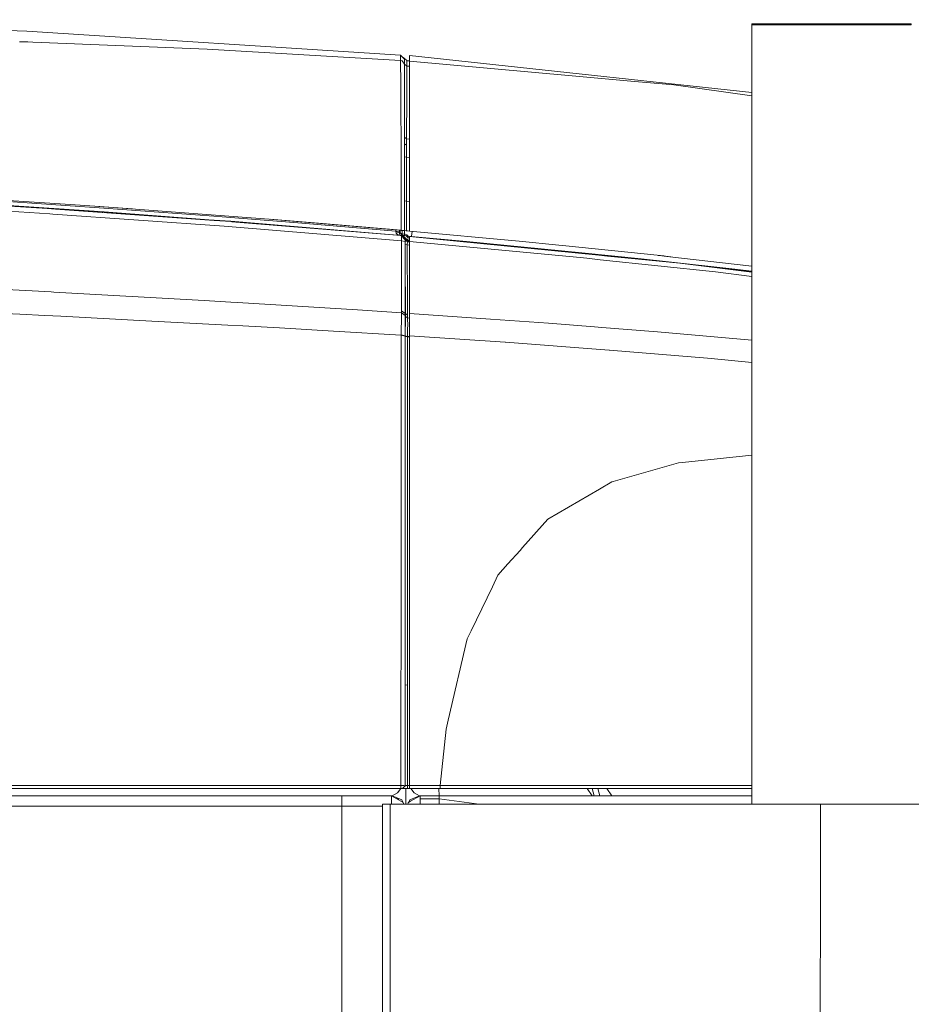
# Model space of a CAD drawing. Units: millimetres. Extents: x -9549 to -663, y 168 to 3750.
# Drawn here: x -4277 to -3568, y 2965 to 3746 of the extents above; entities that cross this region are included whole.
import ezdxf

# ---------------------------------------------------------------- set-up
doc = ezdxf.new("R2010")
doc.units = ezdxf.units.MM
doc.layers.add('1', color=7, linetype='Continuous', true_color=0xffffff)

msp = doc.modelspace()

# ---------------------------------------------------------------- linework, layer by layer
at = {"layer": '1', "color": 18, "linetype": 'Continuous', "lineweight": 13}
for p, q in [((-4568.047017, 3746.257566), (-4270.863026, 3737.109922)), ((-3974.120587, 3718.187116), (-4270.863026, 3737.109922)), ((-3679.525584, 3742.862962), (-3695.157975, 3742.862962)), ((-3695.157975, 3688.332068), (-3695.157975, 3742.862962)), ((-3679.524869, 3742.240928), (-3695.157021, 3742.240928)), ((-3695.157021, 3123.483997), (-3695.157021, 3742.240928)), ((-3635.931939, 3742.862962), (-3679.525584, 3742.862962)), ((-3635.931224, 3742.240928), (-3679.524869, 3742.240928)), ((-3589.913815, 3742.862962), (-3635.931939, 3742.862962)), ((-3589.9131, 3742.240928), (-3635.931224, 3742.240928)), ((-3589.913815, 3742.862962), (-3568.42801, 3742.862962)), ((-3589.9131, 3742.240928), (-3568.427294, 3742.240928)), ((-3568.42801, 3742.240928), (-3568.42801, 3742.862962)), ((-4276.737183, 3728.762172), (-4270.299882, 3728.594802)), ((-4266.13614, 3728.425287), (-4270.299882, 3728.594802)), ((-4127.80425, 3722.79837), (-4266.13614, 3728.425287)), ((-3974.177808, 3713.84456), (-4127.80425, 3722.79837)), ((-3974.177808, 3713.84456), (-3972.91252, 3713.514827)), ((-3974.085301, 3709.92925), (-3974.177808, 3713.84456)), ((-3974.106282, 3716.388009), (-3974.120587, 3718.187116)), ((-3970.977515, 3714.789651), (-3974.120587, 3718.187116)), ((-3974.106282, 3716.388009), (-3974.091977, 3714.025758)), ((-3974.090749, 3713.821873), (-3974.091977, 3714.025758)), ((-3970.989197, 3711.074375), (-3972.91252, 3713.514827)), ((-3970.978469, 3715.408824), (-3972.78015, 3716.738187)), ((-3970.977515, 3714.789651), (-3970.978469, 3715.408824)), ((-3969.184369, 3713.797592), (-3970.978469, 3715.408824)), ((-3970.977515, 3714.789651), (-3970.976561, 3714.096807)), ((-3970.976561, 3714.096807), (-3970.976323, 3713.968538)), ((-3970.976323, 3713.968538), (-3970.975608, 3713.54606)), ((-3970.975608, 3713.54606), (-3970.975369, 3713.39681)), ((-3970.972467, 3711.059797), (-3970.975369, 3713.39681)), ((-3969.18723, 3712.480329), (-3969.184846, 3713.512205)), ((-3969.184369, 3713.797592), (-3969.184846, 3713.512205)), ((-3969.184846, 3713.512205), (-3966.914147, 3713.518728)), ((-3969.184369, 3713.797592), (-3966.914147, 3713.650833)), ((-3966.914147, 3717.727683), (-3966.914147, 3715.239309)), ((-3966.914147, 3717.727683), (-3695.157021, 3688.331965)), ((-3966.914147, 3715.239309), (-3966.914147, 3714.816354)), ((-3966.914147, 3714.816354), (-3966.914147, 3714.438461)), ((-3966.914147, 3714.438461), (-3966.914147, 3713.335536)), ((-3966.914147, 3713.294528), (-3966.914147, 3713.335536)), ((-3837.714404, 3701.72479), (-3966.914147, 3713.335536)), ((-3966.914147, 3713.294528), (-3966.914147, 3710.481666)), ((-3974.085301, 3709.92925), (-3974.080771, 3709.201835)), ((-3974.023551, 3699.72112), (-3974.080771, 3709.201835)), ((-3970.989197, 3711.074375), (-3970.989197, 3711.074136)), ((-3969.17221, 3709.491275), (-3970.989197, 3711.074375)), ((-3970.978945, 3710.467838), (-3970.989197, 3711.074136)), ((-3970.978945, 3710.467838), (-3970.97227, 3706.821226)), ((-3970.968932, 3705.027603), (-3970.97227, 3706.821226)), ((-3969.189376, 3707.023405), (-3969.199389, 3703.400396)), ((-3969.19306, 3709.509442), (-3969.190329, 3710.858367)), ((-3969.18866, 3711.777471), (-3969.190329, 3710.858367)), ((-3969.184369, 3708.861373), (-3969.189376, 3707.023405)), ((-3969.187468, 3712.351345), (-3969.18866, 3711.777471)), ((-3969.18723, 3712.480329), (-3969.187468, 3712.351345)), ((-3969.17221, 3709.491275), (-3969.184369, 3708.861373)), ((-3966.914147, 3709.328164), (-3969.17221, 3709.491275)), ((-3966.914147, 3710.481666), (-3966.914147, 3708.203338)), ((-3966.914147, 3708.203338), (-3966.914147, 3702.405952)), ((-3974.023551, 3699.72112), (-3973.963469, 3688.072704)), ((-3970.967501, 3703.759931), (-3970.968932, 3705.027603)), ((-3970.960587, 3695.997737), (-3970.967501, 3703.759931)), ((-3969.201773, 3702.130102), (-3969.20988, 3697.296165)), ((-3969.199389, 3703.400396), (-3969.201773, 3702.130102)), ((-3966.914147, 3690.000795), (-3966.914147, 3702.405952)), ((-3791.286916, 3697.552703), (-3837.714404, 3701.72479)), ((-3757.126778, 3694.482826), (-3791.286916, 3697.552703)), ((-3970.955342, 3690.096639), (-3970.960587, 3695.997737)), ((-3970.955342, 3690.096639), (-3970.950097, 3683.243774)), ((-3969.20988, 3697.296165), (-3969.2249, 3688.451551)), ((-3966.914147, 3690.000795), (-3966.914147, 3686.812185)), ((-3757.126778, 3694.482826), (-3695.157021, 3685.796469)), ((-3973.957509, 3686.946653), (-3973.963469, 3688.072704)), ((-3973.896712, 3676.544212), (-3973.957509, 3686.946653)), ((-3970.944375, 3676.156305), (-3970.950097, 3683.243774)), ((-3969.243973, 3678.640865), (-3969.2249, 3688.451551)), ((-3966.914147, 3686.812185), (-3966.914147, 3678.263925)), ((-3973.896712, 3676.544212), (-3973.844737, 3669.16921)), ((-3970.944375, 3676.156305), (-3970.942229, 3673.691772)), ((-3969.251841, 3674.530052), (-3969.258755, 3671.637081)), ((-3969.243973, 3678.640865), (-3969.251841, 3674.530052)), ((-3966.914147, 3678.263925), (-3966.914147, 3671.819232)), ((-3973.810405, 3664.285205), (-3973.844737, 3669.16921)), ((-3970.941991, 3673.250936), (-3970.942229, 3673.691772)), ((-3970.941991, 3673.250936), (-3970.932215, 3661.294244)), ((-3969.258755, 3671.637081), (-3969.276875, 3665.461086)), ((-3966.914147, 3671.819232), (-3966.914147, 3668.231033)), ((-3966.914147, 3659.86874), (-3966.914147, 3668.231033)), ((-3973.777026, 3659.730695), (-3973.810405, 3664.285205)), ((-3973.710984, 3647.479795), (-3973.777026, 3659.730695)), ((-3970.930785, 3659.787916), (-3970.932215, 3661.294244)), ((-3970.929116, 3657.069944), (-3970.930785, 3659.787916)), ((-3969.276875, 3665.461086), (-3969.297618, 3658.320449)), ((-3966.914147, 3659.86874), (-3966.914147, 3648.873113)), ((-3970.926255, 3652.940772), (-3970.929116, 3657.069944)), ((-3970.914096, 3647.700332), (-3970.926255, 3652.940772)), ((-3969.31836, 3651.644252), (-3970.926255, 3652.940772)), ((-3969.31836, 3651.644252), (-3969.322413, 3646.68157)), ((-3969.31836, 3651.644252), (-3969.297618, 3658.320449)), ((-3966.914147, 3651.427319), (-3969.31836, 3651.644252)), ((-3973.712176, 3645.561479), (-3973.720998, 3631.40633)), ((-3973.712176, 3645.561479), (-3973.710984, 3647.479795)), ((-3970.914096, 3647.700332), (-3970.914096, 3645.537399)), ((-3969.322413, 3646.68157), (-3970.914096, 3647.700332)), ((-3970.914096, 3645.537399), (-3970.914096, 3630.621932)), ((-3969.322413, 3646.68157), (-3969.321698, 3642.041706)), ((-3966.914147, 3648.873113), (-3966.914147, 3644.433521)), ((-3966.914147, 3634.591125), (-3966.914147, 3644.433521)), ((-3969.304532, 3637.133621), (-3970.914096, 3637.390397)), ((-3969.304532, 3637.133621), (-3969.321698, 3642.041706)), ((-3969.302386, 3619.679235), (-3969.304532, 3637.133621)), ((-3966.914147, 3636.921223), (-3969.304532, 3637.133621)), ((-3973.731011, 3615.625881), (-3973.720998, 3631.40633)), ((-3970.914096, 3630.621932), (-3970.914096, 3610.22085)), ((-3966.914147, 3634.591125), (-3966.914147, 3614.778303)), ((-3969.301205, 3610.069337), (-3969.302386, 3619.679235)), ((-3973.731011, 3615.625881), (-3973.751038, 3583.509468)), ((-3966.914147, 3614.778303), (-3966.914147, 3609.8451)), ((-4357.065648, 3607.463144), (-4240.636796, 3599.784158)), ((-3970.914096, 3610.220789), (-3970.914096, 3583.078884)), ((-3969.30024, 3602.224611), (-3969.301205, 3610.069236)), ((-3966.914147, 3609.844939), (-3966.914147, 3608.338617)), ((-3966.914147, 3578.426119), (-3966.914147, 3608.338617)), ((-4393.14267, 3601.007722), (-4260.795087, 3592.7222)), ((-4270.73285, 3600.819848), (-4310.799092, 3603.521608)), ((-4209.633797, 3593.634628), (-4289.363831, 3599.004053)), ((-4288.91322, 3598.553203), (-4250.434369, 3596.103691)), ((-4268.118352, 3597.386383), (-4285.696954, 3598.483823)), ((-4209.810704, 3596.711896), (-4270.73285, 3600.819848)), ((-4268.118352, 3597.386383), (-4248.19991, 3595.961355)), ((-4250.434369, 3596.103691), (-4248.19991, 3595.961355)), ((-4248.19991, 3595.961355), (-4125.963181, 3587.148689)), ((-4127.348393, 3587.304376), (-4248.19991, 3595.961355)), ((-4212.902516, 3597.955011), (-4240.636796, 3599.784158)), ((-4186.991995, 3596.006463), (-4213.748299, 3598.010792)), ((-4212.902516, 3597.955011), (-4075.043648, 3587.587617)), ((-4209.810704, 3596.711896), (-4122.318238, 3590.235256)), ((-3969.30024, 3602.224611), (-3970.914096, 3602.481626)), ((-3969.299525, 3596.230768), (-3969.30024, 3602.224611)), ((-3966.914147, 3602.007351), (-3969.30024, 3602.224611)), ((-3969.29881, 3590.236925), (-3969.299525, 3596.230768)), ((-4260.795087, 3592.7222), (-4252.837628, 3592.152618)), ((-4250.209302, 3591.964506), (-4252.837628, 3592.152618)), ((-4250.209302, 3591.964506), (-4114.197224, 3582.227968)), ((-4209.633797, 3593.634628), (-4126.520604, 3587.490581)), ((-4109.140843, 3589.259647), (-4122.318238, 3590.235256)), ((-4058.967561, 3585.26995), (-4109.140843, 3589.259647)), ((-3969.29881, 3590.236925), (-3969.298095, 3584.243082)), ((-4127.348393, 3587.304376), (-4122.183293, 3586.934589)), ((-4108.903378, 3586.1881), (-4126.520604, 3587.490581)), ((-4125.963181, 3587.148689), (-4108.9544, 3585.922502)), ((-4108.78846, 3585.975192), (-4122.183293, 3586.934589)), ((-4114.197224, 3582.227968), (-4107.882947, 3581.712984)), ((-4108.9544, 3585.922502), (-4108.196229, 3585.860275)), ((-4108.903378, 3586.1881), (-4058.693856, 3582.199357)), ((-4108.78846, 3585.975192), (-3973.282307, 3574.824832)), ((-4108.196229, 3585.860275), (-3973.574847, 3574.812435)), ((-4107.882947, 3581.712984), (-3973.358363, 3570.740722)), ((-4075.460404, 3587.599777), (-4077.593557, 3587.779378)), ((-3974.995029, 3579.14209), (-4075.460404, 3587.599777)), ((-4074.66504, 3587.559007), (-4075.043648, 3587.587617)), ((-4039.199799, 3584.659837), (-4074.66504, 3587.559007)), ((-4058.967561, 3585.26995), (-3977.876872, 3578.385137)), ((-4058.693856, 3582.199357), (-3973.971099, 3575.0046)), ((-3973.752469, 3579.035304), (-4039.199799, 3584.659837)), ((-3973.751038, 3583.509468), (-3973.752469, 3579.035304)), ((-3970.914096, 3583.078884), (-3970.914096, 3578.783058)), ((-3969.297379, 3578.639053), (-3969.298095, 3584.243082)), ((-3977.876872, 3578.385137), (-3977.916192, 3579.388008)), ((-3977.876872, 3578.385137), (-3975.074738, 3578.161739)), ((-3977.814645, 3577.75452), (-3977.876872, 3578.385137)), ((-3977.814645, 3577.75452), (-3977.51829, 3576.84686)), ((-3977.814645, 3577.75452), (-3975.041837, 3576.908134)), ((-3977.51829, 3576.84686), (-3976.837128, 3576.09155)), ((-3975.752801, 3575.454257), (-3976.837128, 3576.09155)), ((-3974.237174, 3575.037263), (-3975.752801, 3575.454257)), ((-3975.074738, 3578.161739), (-3975.113919, 3579.152099)), ((-3975.041837, 3576.908134), (-3975.074738, 3578.161739)), ((-3975.041837, 3576.908134), (-3974.352568, 3576.9284)), ((-3975.002021, 3576.255582), (-3975.041837, 3576.908134)), ((-3975.002021, 3576.255582), (-3974.826306, 3575.72367)), ((-3974.826306, 3575.72367), (-3974.513978, 3575.287603)), ((-3974.513978, 3575.287603), (-3974.409074, 3575.227045)), ((-3974.053591, 3575.022005), (-3974.409074, 3575.227045)), ((-3974.352568, 3576.9284), (-3974.389847, 3579.090081)), ((-3972.776383, 3576.243423), (-3974.352568, 3576.9284)), ((-3972.560376, 3575.049184), (-3974.352568, 3576.9284)), ((-3973.981112, 3575.005792), (-3974.237174, 3575.037263)), ((-3974.053591, 3575.022005), (-3973.974198, 3575.005077)), ((-3973.971099, 3575.0046), (-3973.981112, 3575.005792)), ((-3973.974198, 3575.005077), (-3973.971099, 3575.0046)), ((-3973.971099, 3575.0046), (-3973.974198, 3575.005077)), ((-3973.971099, 3575.0046), (-3973.741025, 3575.012706)), ((-3972.349852, 3574.860834), (-3973.971099, 3575.0046)), ((-3973.971099, 3575.0046), (-3972.349852, 3574.860834)), ((-3973.555535, 3579.0179), (-3973.752469, 3579.035304)), ((-3973.741025, 3575.012706), (-3972.560376, 3575.049184)), ((-3973.574847, 3574.812435), (-3973.282307, 3574.824832)), ((-3973.574847, 3574.812435), (-3973.422259, 3574.493192)), ((-3973.574847, 3574.812435), (-3970.427722, 3571.421407)), ((-3973.414153, 3579.005264), (-3973.555535, 3579.0179)), ((-3970.914096, 3578.783058), (-3973.555535, 3579.0179)), ((-3973.349541, 3573.860429), (-3973.422259, 3574.493192)), ((-3970.914096, 3578.783058), (-3973.414153, 3579.005264)), ((-3970.914096, 3578.783058), (-3973.414153, 3579.005264)), ((-3969.297379, 3578.639053), (-3973.414153, 3579.005264)), ((-3973.349541, 3573.860429), (-3973.342866, 3573.591731)), ((-3973.320931, 3572.708391), (-3973.342866, 3573.591731)), ((-3973.337859, 3571.450971), (-3973.320931, 3572.708391)), ((-3973.282307, 3574.824832), (-3972.349852, 3574.860834)), ((-3973.282307, 3574.824832), (-3970.135897, 3571.434043)), ((-3972.776383, 3576.243423), (-3972.794476, 3578.950237)), ((-3971.168488, 3576.098941), (-3972.776383, 3576.243423)), ((-3972.560376, 3575.049184), (-3972.776383, 3576.243423)), ((-3972.560376, 3575.049184), (-3970.952004, 3574.904941)), ((-3972.349852, 3574.860834), (-3971.536607, 3574.888013)), ((-3972.349852, 3574.860834), (-3969.219178, 3571.699165)), ((-3972.349852, 3574.860834), (-3969.219178, 3571.699165)), ((-3971.536607, 3574.888013), (-3970.952004, 3574.904941)), ((-3970.914096, 3576.068901), (-3971.168488, 3576.098941)), ((-3970.952004, 3574.904941), (-3971.168488, 3576.098941)), ((-3970.952004, 3574.904941), (-3970.785826, 3574.886821)), ((-3970.914096, 3576.068901), (-3970.914096, 3578.783058)), ((-3969.297379, 3578.639053), (-3970.914096, 3578.783058)), ((-3970.487326, 3575.986169), (-3970.914096, 3576.068901)), ((-3970.785826, 3574.886821), (-3970.914096, 3576.068901)), ((-3970.785826, 3574.886821), (-3970.508069, 3574.840091)), ((-3969.685763, 3574.563526), (-3970.508069, 3574.840091)), ((-3969.216079, 3575.470231), (-3970.487326, 3575.986169)), ((-3969.776601, 3578.68173), (-3966.914147, 3578.421608)), ((-3969.297379, 3578.639053), (-3969.776601, 3578.68173)), ((-3969.054431, 3574.16179), (-3969.685763, 3574.563526)), ((-3966.914147, 3578.426119), (-3969.297379, 3578.639053)), ((-3968.224019, 3574.703), (-3969.216079, 3575.470231)), ((-3968.564481, 3573.635601), (-3969.054431, 3574.16179)), ((-3968.278855, 3573.078893), (-3968.564481, 3573.635601)), ((-3968.525503, 3578.570088), (-3968.281477, 3578.548038)), ((-3968.294114, 3571.944498), (-3968.178004, 3572.495244)), ((-3968.178004, 3572.495244), (-3968.278855, 3573.078893)), ((-3967.425793, 3573.687099), (-3968.224019, 3574.703)), ((-3966.914624, 3572.604917), (-3967.425793, 3573.687099)), ((-3966.914147, 3572.602923), (-3966.914624, 3572.604917)), ((-3966.914147, 3578.38013), (-3966.914147, 3578.426057)), ((-3879.999369, 3570.392393), (-3966.914147, 3578.38013)), ((-3966.914147, 3574.216627), (-3965.610236, 3574.232362)), ((-3966.914147, 3574.216627), (-3966.84429, 3574.171089)), ((-3966.914147, 3574.216627), (-3966.901887, 3573.983164)), ((-3830.221385, 3561.220668), (-3966.914147, 3574.216627)), ((-3816.531152, 3559.270643), (-3966.914147, 3574.216627)), ((-3966.84429, 3574.171089), (-3966.914147, 3573.94316)), ((-3966.914147, 3572.622322), (-3966.914147, 3573.94316)), ((-3966.914147, 3572.622322), (-3966.914147, 3570.176147)), ((-3965.610236, 3574.232362), (-3965.501755, 3574.280761)), ((-3921.797723, 3570.28272), (-3965.610236, 3574.232362)), ((-3964.884395, 3578.19359), (-3965.501755, 3574.280761)), ((-3973.337859, 3571.450971), (-3973.358363, 3570.740722)), ((-3973.358363, 3570.740722), (-3970.562428, 3570.184968)), ((-3973.358363, 3570.740722), (-3973.333091, 3557.771228)), ((-3970.559806, 3570.44103), (-3970.562428, 3570.184968)), ((-3970.562428, 3570.184968), (-3970.552415, 3564.128421)), ((-3970.541209, 3570.871376), (-3970.559806, 3570.44103)), ((-3970.504254, 3571.212314), (-3970.541209, 3570.871376)), ((-3970.469683, 3571.362995), (-3970.504254, 3571.212314)), ((-3970.427722, 3571.421407), (-3970.469683, 3571.362995)), ((-3970.393151, 3569.422983), (-3970.436782, 3567.81175)), ((-3970.436782, 3567.81175), (-3968.84653, 3567.405485)), ((-3970.424622, 3564.029239), (-3970.436782, 3567.81175)), ((-3970.427722, 3571.421407), (-3970.135897, 3571.434043)), ((-3970.393151, 3569.422983), (-3970.263213, 3570.704959)), ((-3970.263213, 3570.704959), (-3970.107287, 3571.435235)), ((-3970.135897, 3571.434043), (-3970.107287, 3571.435235)), ((-3970.107287, 3571.435235), (-3970.057696, 3571.527265)), ((-3970.107287, 3571.435235), (-3968.43335, 3569.680236)), ((-3969.80235, 3571.724437), (-3970.057696, 3571.527265)), ((-3969.80235, 3571.724437), (-3969.310254, 3571.703218)), ((-3969.80235, 3571.724437), (-3968.009919, 3569.943927)), ((-3969.310254, 3571.703218), (-3969.219178, 3571.699165)), ((-3969.219178, 3571.699165), (-3967.424528, 3569.891641)), ((-3969.219178, 3571.699165), (-3968.64602, 3571.673654)), ((-3968.84653, 3567.405485), (-3968.807906, 3568.420909)), ((-3968.84653, 3567.405485), (-3966.914147, 3567.235421)), ((-3968.790263, 3551.975749), (-3968.84653, 3567.405485)), ((-3968.807906, 3568.420909), (-3968.644112, 3569.225572)), ((-3968.64602, 3571.673654), (-3968.423098, 3571.845077)), ((-3966.914147, 3569.906625), (-3968.64602, 3571.673654)), ((-3968.644112, 3569.225572), (-3968.43335, 3569.680236)), ((-3968.43335, 3569.680236), (-3968.36707, 3569.768451)), ((-3968.423098, 3571.845077), (-3968.294114, 3571.944498)), ((-3968.36707, 3569.768451), (-3968.009919, 3569.943927)), ((-3968.009919, 3569.943927), (-3966.914147, 3569.846055)), ((-3966.914147, 3570.176147), (-3831.455916, 3557.435296)), ((-3966.914147, 3570.176147), (-3966.914147, 3569.846015)), ((-3966.914147, 3569.845862), (-3966.914147, 3566.834182)), ((-3966.914147, 3566.834142), (-3966.914147, 3558.226608)), ((-3830.221385, 3561.220668), (-3921.797723, 3570.28272)), ((-3848.48534, 3567.183941), (-3879.999369, 3570.392393)), ((-3845.500057, 3566.880008), (-3848.485228, 3567.18393)), ((-3767.682284, 3558.957361), (-3845.499969, 3566.88)), ((-3973.352879, 3536.338113), (-3973.333091, 3557.771228)), ((-3970.53954, 3556.416057), (-3970.552415, 3564.128421)), ((-3970.388621, 3552.820466), (-3970.424622, 3564.029239)), ((-3966.914147, 3558.226608), (-3966.914147, 3539.607309)), ((-3831.455916, 3557.435296), (-3826.281756, 3556.881689)), ((-3830.221385, 3561.220668), (-3783.014506, 3556.499742)), ((-3809.448212, 3558.873437), (-3830.221385, 3561.220668)), ((-3815.488309, 3555.726789), (-3826.281756, 3556.881689)), ((-3809.647292, 3558.58662), (-3816.531152, 3559.270643)), ((-3752.399892, 3552.896999), (-3809.647292, 3558.58662)), ((-3786.918222, 3556.327656), (-3809.448212, 3558.873437)), ((-3763.558835, 3558.472417), (-3769.453452, 3559.137684)), ((-3765.11547, 3558.658861), (-3768.161567, 3559.006157)), ((-3764.812678, 3558.626913), (-3767.682284, 3558.957361)), ((-3762.667865, 3558.379672), (-3765.11547, 3558.658861)), ((-3762.667865, 3558.379672), (-3764.812678, 3558.626913)), ((-3759.334018, 3557.995557), (-3763.558835, 3558.472417)), ((-3762.667865, 3558.379672), (-3695.157021, 3550.60129)), ((-3970.53954, 3556.416057), (-3970.493764, 3539.06443)), ((-3970.340222, 3539.175056), (-3970.388621, 3552.820466)), ((-3968.790263, 3551.975749), (-3968.787402, 3551.4827)), ((-3968.787402, 3551.4827), (-3968.699902, 3535.892032)), ((-3815.488309, 3555.726789), (-3724.064797, 3545.944713)), ((-3783.014506, 3556.499742), (-3761.266679, 3554.074548)), ((-3761.266679, 3554.074548), (-3710.927695, 3548.460506)), ((-3752.399892, 3552.896999), (-3695.157021, 3546.148772)), ((-3752.399892, 3552.896999), (-3695.157021, 3545.83727)), ((-3695.157021, 3550.519727), (-3702.17157, 3551.409484)), ((-3724.064797, 3545.944713), (-3695.157021, 3542.458343)), ((-3710.927695, 3548.460506), (-3695.157021, 3546.490078)), ((-3695.157021, 3546.470471), (-3710.927695, 3548.460506)), ((-3973.357171, 3532.753728), (-3973.354071, 3535.397314)), ((-3973.352879, 3536.338113), (-3973.354071, 3535.397314)), ((-3970.493764, 3539.06443), (-3970.481604, 3534.435533)), ((-3970.481604, 3534.435533), (-3970.470637, 3530.794643)), ((-3970.30589, 3529.511236), (-3970.340222, 3539.175056)), ((-3968.699902, 3535.892032), (-3968.657464, 3528.380655)), ((-3966.914147, 3537.348054), (-3966.914147, 3539.607309)), ((-3966.914147, 3530.19359), (-3966.914147, 3537.348054)), ((-4287.112683, 3532.043718), (-4251.741856, 3530.078433)), ((-4251.741856, 3530.078433), (-4249.451131, 3529.951356)), ((-4249.451131, 3529.951356), (-4130.187482, 3523.32475)), ((-3973.357171, 3532.753728), (-3973.353833, 3515.206121)), ((-3970.470637, 3530.794643), (-3970.391721, 3513.018154)), ((-3970.282763, 3524.451517), (-3970.30589, 3529.511236)), ((-3968.657464, 3528.380655), (-3968.622416, 3523.280881)), ((-3966.914147, 3530.19359), (-3966.914147, 3513.085388)), ((-4130.187482, 3523.32475), (-4108.929604, 3522.015832)), ((-4108.929604, 3522.015832), (-4103.553742, 3521.684907)), ((-4103.553742, 3521.684907), (-4008.303136, 3515.821002)), ((-3970.195025, 3512.891792), (-3970.282763, 3524.451517)), ((-3968.50726, 3511.644386), (-3968.622416, 3523.280881)), ((-4388.279885, 3517.611526), (-4276.584595, 3512.488626)), ((-4256.602257, 3511.43267), (-4276.584595, 3512.488626)), ((-4243.857354, 3510.759138), (-4256.602257, 3511.43267)), ((-4171.687573, 3506.944917), (-4243.857354, 3510.759138)), ((-4008.303136, 3515.821002), (-3973.355025, 3513.518117)), ((-3973.417729, 3506.149553), (-3973.358363, 3512.28144)), ((-3973.355025, 3513.518117), (-3973.358363, 3512.28144)), ((-3973.353833, 3515.206121), (-3973.355025, 3513.518117)), ((-3973.355025, 3513.518117), (-3970.38123, 3511.28342)), ((-3973.353833, 3515.206121), (-3970.391721, 3513.018154)), ((-3970.391721, 3513.018154), (-3970.382661, 3511.512779)), ((-3970.391721, 3513.018154), (-3970.195025, 3512.891792)), ((-3970.38123, 3511.28342), (-3970.382661, 3511.512779)), ((-3970.378846, 3510.043643), (-3970.38123, 3511.28342)), ((-3970.378846, 3510.043643), (-3970.377177, 3509.12597)), ((-3970.195025, 3512.891792), (-3970.185012, 3511.386655)), ((-3970.195025, 3512.891792), (-3968.50726, 3511.644386)), ((-3970.18072, 3510.741018), (-3970.185012, 3511.386655)), ((-3970.18072, 3510.741018), (-3970.179766, 3509.002708)), ((-3970.18072, 3510.741018), (-3968.48461, 3509.460948)), ((-3968.48461, 3509.460948), (-3968.50726, 3511.644386)), ((-3966.914147, 3513.085388), (-3966.914147, 3503.953718)), ((-3902.777165, 3508.509658), (-3966.914147, 3513.085388)), ((-4111.419171, 3503.759883), (-4171.687573, 3506.944917)), ((-4099.518746, 3503.130935), (-4111.419171, 3503.759883)), ((-4070.3201, 3501.58789), (-4099.518746, 3503.130935)), ((-3973.435611, 3505.819343), (-3973.536938, 3501.754068)), ((-3973.435611, 3505.819343), (-3973.417729, 3506.149553)), ((-3970.380753, 3503.776334), (-3970.488757, 3499.899648)), ((-3970.370501, 3505.331777), (-3970.380753, 3503.776334)), ((-3970.370978, 3505.56352), (-3970.377177, 3509.12597)), ((-3970.201224, 3504.211448), (-3970.373124, 3500.785612)), ((-3970.370978, 3505.56352), (-3970.370501, 3505.331777)), ((-3970.177859, 3505.208038), (-3970.201224, 3504.211448)), ((-3970.177859, 3505.440019), (-3970.179766, 3509.002708)), ((-3970.177859, 3505.208038), (-3970.177859, 3505.440019)), ((-3968.476027, 3502.872966), (-3968.536586, 3501.64225)), ((-3968.48461, 3509.460948), (-3966.914147, 3509.3525)), ((-3968.476027, 3502.872966), (-3968.48461, 3509.460948)), ((-3966.914147, 3503.953718), (-3966.914147, 3496.416591)), ((-3902.777165, 3508.509658), (-3856.70945, 3505.223297)), ((-3856.70945, 3505.223297), (-3820.142716, 3502.315067)), ((-3820.142716, 3502.315067), (-3814.314812, 3501.851581)), ((-4027.440518, 3498.974584), (-4070.3201, 3501.58789)), ((-4027.440518, 3498.974584), (-3973.619431, 3495.69466)), ((-3973.623484, 3488.987945), (-3973.619431, 3495.69466)), ((-3973.619431, 3495.69466), (-3973.61657, 3495.9419)), ((-3973.619431, 3495.69466), (-3970.52905, 3495.046638)), ((-3973.61657, 3495.9419), (-3973.610133, 3496.494792)), ((-3973.61657, 3495.9419), (-3970.528811, 3495.23928)), ((-3973.544329, 3501.226209), (-3973.610133, 3496.494792)), ((-3973.544329, 3501.226209), (-3973.536938, 3501.754068)), ((-3970.52905, 3495.046638), (-3970.528811, 3495.23928)), ((-3970.52905, 3495.046638), (-3970.528573, 3488.345645)), ((-3970.528811, 3495.23928), (-3970.527858, 3495.683931)), ((-3970.528811, 3495.23928), (-3970.474213, 3495.199464)), ((-3970.488757, 3499.899648), (-3970.527858, 3495.683931)), ((-3970.484465, 3401.244424), (-3970.475405, 3494.743131)), ((-3970.474213, 3495.199464), (-3970.475405, 3494.743131)), ((-3970.475405, 3494.743131), (-3968.716592, 3494.37096)), ((-3970.474213, 3495.199464), (-3970.454663, 3497.339033)), ((-3970.474213, 3495.199464), (-3968.718261, 3494.75839)), ((-3970.474213, 3495.199464), (-3968.718261, 3494.75839)), ((-3970.373124, 3500.785612), (-3970.454663, 3497.339033)), ((-3968.711346, 3496.59469), (-3968.718261, 3494.75839)), ((-3968.718261, 3494.75839), (-3966.914147, 3494.715004)), ((-3968.718261, 3494.75839), (-3966.914147, 3494.715004)), ((-3968.716592, 3494.37096), (-3968.718261, 3494.75839)), ((-3968.716592, 3494.37096), (-3966.914147, 3494.252618)), ((-3968.686551, 3400.920175), (-3968.716592, 3494.37096)), ((-3968.637675, 3499.59328), (-3968.711346, 3496.59469)), ((-3968.637675, 3499.59328), (-3968.536586, 3501.64225)), ((-3966.914147, 3496.416591), (-3966.914147, 3495.262407)), ((-3966.914147, 3495.262407), (-3966.914147, 3395.901941)), ((-3891.03815, 3490.128778), (-3966.914147, 3495.262407)), ((-3814.314812, 3501.851581), (-3770.048589, 3498.331092)), ((-3770.048589, 3498.331092), (-3695.157021, 3491.703673)), ((-3973.623484, 3488.987945), (-3973.729342, 3335.784934)), ((-3970.516413, 3335.285209), (-3970.528573, 3488.345645)), ((-3891.03815, 3490.128778), (-3891.019076, 3490.127586)), ((-3890.799016, 3490.111135), (-3891.019076, 3490.127586)), ((-3890.799016, 3490.111135), (-3811.824054, 3484.23221)), ((-3811.824054, 3484.23221), (-3808.398455, 3483.947776)), ((-3808.398455, 3483.947776), (-3808.279723, 3483.938001)), ((-3727.181882, 3477.20506), (-3808.279723, 3483.938001)), ((-3724.673003, 3476.996683), (-3727.181882, 3477.20506)), ((-3724.673003, 3476.996683), (-3695.157021, 3474.206719)), ((-3970.494241, 3307.194017), (-3970.484465, 3401.244424)), ((-3968.686551, 3400.920175), (-3968.654364, 3317.563079)), ((-3695.157021, 3400.449559), (-3750.214785, 3394.651674)), ((-3966.914147, 3395.901941), (-3966.914147, 3329.108976)), ((-3753.382891, 3394.318126), (-3805.284947, 3379.567884)), ((-3750.214785, 3394.651674), (-3753.382891, 3394.318126)), ((-3806.431979, 3379.241727), (-3816.201419, 3373.530887)), ((-3805.284947, 3379.567884), (-3806.431979, 3379.241727)), ((-3848.852843, 3354.443572), (-3816.201419, 3373.530887)), ((-3848.852843, 3354.443572), (-3857.107371, 3349.618457)), ((-3857.107371, 3349.618457), (-3877.211064, 3327.16801)), ((-3973.731726, 3332.860254), (-3973.744363, 3316.615604)), ((-3973.729342, 3335.784934), (-3973.731726, 3332.860254)), ((-3970.516413, 3335.285209), (-3970.514506, 3316.134475)), ((-3966.914147, 3329.108976), (-3966.914147, 3268.608831)), ((-3879.212111, 3324.933313), (-3888.834685, 3314.187549)), ((-3879.212111, 3324.933313), (-3877.211064, 3327.16801)), ((-3973.744363, 3316.615604), (-3973.901242, 3142.934345)), ((-3970.514506, 3316.134475), (-3970.503777, 3218.096517)), ((-3968.654364, 3317.563079), (-3968.650311, 3306.921266)), ((-3970.503777, 3218.096517), (-3970.494241, 3307.194017)), ((-3968.60978, 3217.867874), (-3968.650311, 3306.921266)), ((-3896.772832, 3305.323146), (-3888.834685, 3314.187549)), ((-3896.772832, 3305.323146), (-3901.192874, 3296.112083)), ((-3918.069333, 3260.943912), (-3901.192874, 3296.112083)), ((-3966.914147, 3268.608831), (-3966.914147, 3138.233207)), ((-3918.069333, 3260.943912), (-3921.114177, 3254.598878)), ((-3921.114177, 3254.598878), (-3936.297625, 3190.130018)), ((-3970.503777, 3218.096517), (-3970.504969, 3177.847408)), ((-3970.503777, 3218.096517), (-3968.60978, 3217.867874)), ((-3968.589991, 3177.638076), (-3968.60978, 3217.867874)), ((-3937.954634, 3183.094524), (-3936.297625, 3190.130018)), ((-3937.954634, 3183.094524), (-3942.739457, 3138.248466)), ((-3970.506638, 3142.596267), (-3970.504969, 3177.847408)), ((-3968.570441, 3138.232253), (-3968.589991, 3177.638076)), ((-3973.901242, 3142.934345), (-3973.90601, 3138.228677)), ((-3970.506877, 3138.038181), (-3970.506638, 3142.596267)), ((-4560.467213, 3135.99994), (-4152.526349, 3135.99994)), ((-4547.064751, 3138.14833), (-4256.602734, 3138.160013)), ((-4256.602734, 3138.160013), (-4152.524918, 3138.164066)), ((-4152.526349, 3135.99994), (-3973.936051, 3135.99994)), ((-4152.524918, 3138.164066), (-3973.90601, 3138.228677)), ((-3974.004727, 3135.99994), (-3976.599902, 3132.3395)), ((-3973.90601, 3138.228677), (-3973.936051, 3135.99994)), ((-3973.936051, 3135.99994), (-3973.391026, 3135.99994)), ((-3973.90601, 3138.228677), (-3972.634763, 3138.211749)), ((-3972.962111, 3135.99994), (-3973.391026, 3135.99994)), ((-3972.64573, 3135.99994), (-3972.962111, 3135.99994)), ((-3972.64573, 3135.99994), (-3972.479075, 3135.99994)), ((-3971.633643, 3138.171218), (-3972.634763, 3138.211749)), ((-3972.479075, 3135.99994), (-3970.506877, 3138.038181)), ((-3972.479075, 3135.99994), (-3972.034901, 3135.99994)), ((-3972.034901, 3135.99994), (-3971.1909, 3135.99994)), ((-3970.895261, 3138.110898), (-3971.633643, 3138.171218)), ((-3971.1909, 3135.99994), (-3970.04649, 3135.99994)), ((-3970.895261, 3138.110898), (-3970.506877, 3138.038181)), ((-3970.506877, 3138.038181), (-3970.284671, 3138.112091)), ((-3970.284671, 3138.112091), (-3969.86267, 3138.173364)), ((-3970.04649, 3135.99994), (-3968.606442, 3135.99994)), ((-3969.999999, 3130.025409), (-3969.999999, 3135.99994)), ((-3969.86267, 3138.173364), (-3969.290465, 3138.214849)), ((-3969.290465, 3138.214849), (-3968.570441, 3138.232253)), ((-3968.606442, 3135.99994), (-3968.570441, 3138.232253)), ((-3968.606442, 3135.99994), (-3966.914147, 3135.99994)), ((-3968.570441, 3138.232253), (-3966.914147, 3138.233329)), ((-3966.914147, 3138.233207), (-3942.739457, 3138.248466)), ((-3966.914147, 3138.233207), (-3966.914147, 3135.99994)), ((-3966.914147, 3135.99994), (-3942.811698, 3135.99994)), ((-3965.942096, 3135.99994), (-3963.321656, 3132.338308)), ((-3943.697897, 3135.99994), (-3943.463534, 3130.000137)), ((-3942.768544, 3136.390708), (-3942.811698, 3135.99994)), ((-3942.811698, 3135.99994), (-3894.998282, 3135.99994)), ((-3942.768544, 3136.390708), (-3942.742079, 3137.410425)), ((-3942.739457, 3138.248466), (-3942.742079, 3137.410425)), ((-3942.739457, 3138.248466), (-3894.71218, 3138.29305)), ((-3894.998282, 3135.99994), (-3883.511513, 3135.99994)), ((-3894.71218, 3138.29305), (-3883.123606, 3138.308786)), ((-3883.511513, 3135.99994), (-3847.956628, 3135.99994)), ((-3883.123606, 3138.308786), (-3878.851384, 3138.313316)), ((-3878.851384, 3138.313316), (-3847.168177, 3138.346933)), ((-3847.956628, 3135.99994), (-3827.227801, 3135.99994)), ((-3847.168177, 3138.346933), (-3846.858233, 3138.346933)), ((-3843.76809, 3138.347171), (-3846.858233, 3138.346933)), ((-3826.215714, 3138.349079), (-3843.76809, 3138.347171)), ((-3827.227801, 3135.99994), (-3808.791131, 3135.99994)), ((-3826.215714, 3138.349079), (-3816.06099, 3138.340496)), ((-3825.774959, 3135.99994), (-3821.918935, 3130.000137)), ((-3821.968476, 3135.99994), (-3820.316046, 3130.000137)), ((-3815.825433, 3130.000137), (-3817.477862, 3135.99994)), ((-3816.06099, 3138.340496), (-3790.286273, 3138.319038)), ((-3810.393567, 3135.99994), (-3806.200713, 3130.000137)), ((-3808.791131, 3135.99994), (-3791.56515, 3135.99994)), ((-3747.216433, 3135.99994), (-3791.56515, 3135.99994)), ((-3790.286273, 3138.319038), (-3777.009219, 3138.308309)), ((-3777.009219, 3138.308309), (-3753.263205, 3138.289236)), ((-3753.263205, 3138.289236), (-3745.763987, 3138.283275)), ((-3747.216433, 3135.99994), (-3737.046689, 3135.99994)), ((-3745.763987, 3138.283275), (-3735.570639, 3138.268016)), ((-3737.046689, 3135.99994), (-3695.157021, 3135.99994)), ((-3735.570639, 3138.268016), (-3732.342452, 3138.262056)), ((-3732.342452, 3138.262056), (-3709.070891, 3138.218425)), ((-3709.070891, 3138.218425), (-3703.470916, 3138.207696)), ((-3703.470916, 3138.207696), (-3695.157021, 3138.192216)), ((-4020.800084, 3130.000137), (-4643.420219, 3130.000137)), ((-3981.289357, 3130.000137), (-4020.800084, 3130.000137)), ((-4020.800084, 3125.96371), (-4020.800084, 3130.000137)), ((-3981.289357, 3130.000137), (-3973.851413, 3125.801109)), ((-3981.289357, 3130.000137), (-3980.799884, 3130.000137)), ((-3981.289357, 3127.674602), (-3981.289357, 3130.000137)), ((-3981.289357, 3123.548266), (-3981.289357, 3127.674602)), ((-3980.799884, 3130.000137), (-3976.599902, 3132.3395)), ((-3973.163098, 3126.836799), (-3980.799884, 3130.000137)), ((-3978.035173, 3128.163015), (-3975.460261, 3127.342485)), ((-3969.999999, 3127.312444), (-3969.999999, 3130.025409)), ((-3969.999999, 3126.363061), (-3969.999999, 3127.312444)), ((-3966.836661, 3126.836799), (-3959.199876, 3130.000137)), ((-3966.16599, 3125.835203), (-3958.616465, 3130.000137)), ((-3959.199876, 3130.000137), (-3963.321656, 3132.338308)), ((-3959.199876, 3130.000137), (-3958.616465, 3130.000137)), ((-3958.616465, 3130.000137), (-3958.616465, 3127.674602)), ((-3958.616465, 3130.000137), (-3943.395823, 3130.000137)), ((-3958.616465, 3127.674602), (-3958.616465, 3123.543173)), ((-3958.616465, 3127.674602), (-3943.396538, 3127.674364)), ((-3958.616465, 3127.674602), (-3943.396538, 3127.674364)), ((-3943.397053, 3123.539755), (-3943.396538, 3127.674364)), ((-3943.395823, 3130.000137), (-3943.396538, 3127.674364)), ((-3943.396538, 3127.674364), (-3911.679299, 3123.532631)), ((-3943.396538, 3127.674364), (-3911.679299, 3123.532631)), ((-3943.395823, 3130.000137), (-3901.306361, 3130.000137)), ((-3901.306361, 3130.000137), (-3865.608424, 3130.000137)), ((-3830.472916, 3130.000137), (-3865.608424, 3130.000137)), ((-3830.472916, 3130.000137), (-3796.155185, 3130.000137)), ((-3756.178111, 3130.000137), (-3796.155185, 3130.000137)), ((-3756.178111, 3130.000137), (-3695.157021, 3130.000137)), ((-4020.800084, 3121.927522), (-4643.420219, 3121.919177)), ((-4020.800084, 3121.927522), (-4020.800084, 3125.96371)), ((-3988.492414, 3121.927522), (-4020.800084, 3121.927522)), ((-4020.800084, 2863.352083), (-4020.800084, 3121.927522)), ((-3988.491982, 3123.54853), (-3988.937348, 1452.043079)), ((-3982.464522, 3123.54853), (-3988.491982, 3123.54853)), ((-3982.910126, 1452.043198), (-3982.464522, 3123.54853)), ((-3640.671223, 3123.471759), (-3982.464522, 3123.54853)), ((-3971.960276, 3124.73347), (-3973.851413, 3125.801109)), ((-3973.163098, 3126.836799), (-3972.39313, 3124.977837)), ((-3971.960276, 3124.73347), (-3971.539631, 3123.546076)), ((-3971.625723, 3123.546096), (-3971.960276, 3124.73347)), ((-3969.999999, 3123.54573), (-3969.999999, 3126.363061)), ((-3968.453571, 3123.545383), (-3968.066901, 3124.631904)), ((-3968.37127, 3123.545365), (-3968.066901, 3124.631904)), ((-3968.066901, 3124.631904), (-3967.955083, 3124.809287)), ((-3967.917651, 3124.868892), (-3967.955083, 3124.809287)), ((-3967.917651, 3124.868892), (-3966.16599, 3125.835203)), ((-3966.836661, 3126.836799), (-3967.573077, 3125.058978)), ((-3640.671223, 3123.471759), (-3640.689426, 3055.155565)), ((-3590.405434, 3123.45507), (-3640.671223, 3123.471759)), ((-3554.197758, 3123.431943), (-3590.405434, 3123.45507)), ((-3640.689426, 3055.155565), (-3641.005514, 1868.845448))]:
    msp.add_line(p, q, dxfattribs=at)

doc.saveas('drawing.dxf')
